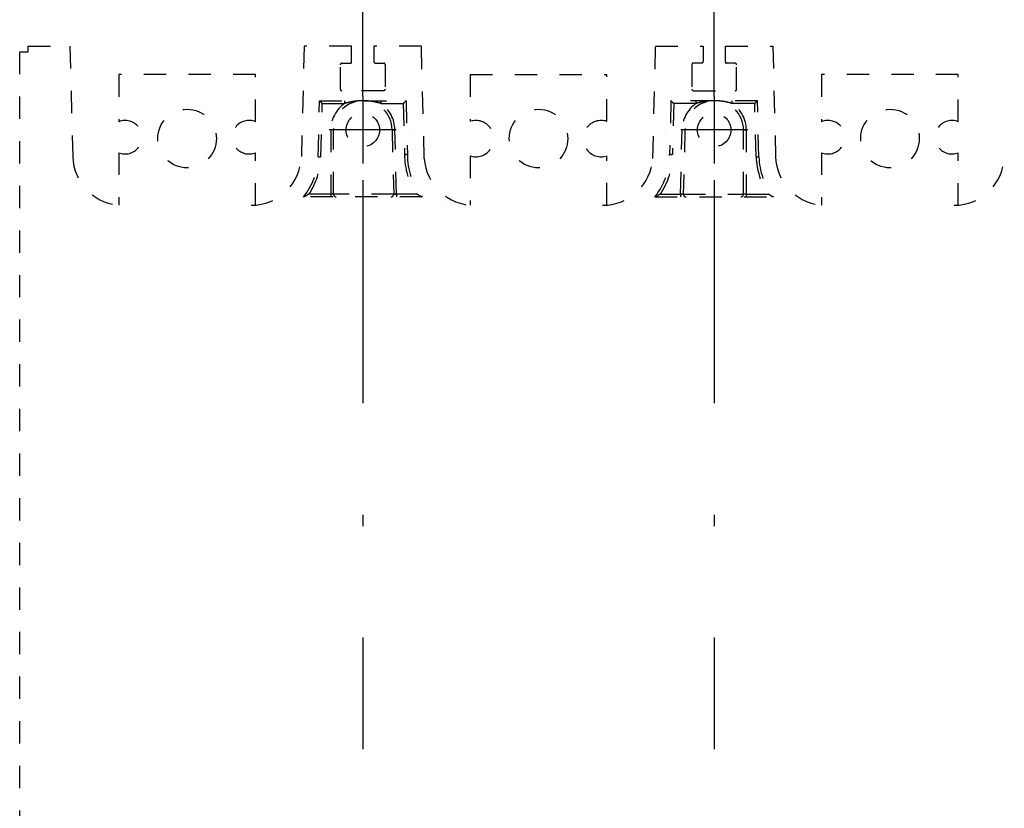
# Model space of a CAD drawing. Extents: x 9 to 587, y 5 to 414.
# Drawn here: x 201 to 289, y 246 to 316 of the extents above; entities that cross this region are included whole.
import ezdxf

# ---------------------------------------------------------------- set-up
doc = ezdxf.new("R2010")
doc.units = 0
for name, pattern in [('4', [16, 2, -2, 2, -2, 2, -2, 2, -2]), ('CENT', [72, 20, -10, 1, -10, 10, -10, 1, -10]), ('HIDDEN', [4.5, 3, -1.5])]:
    doc.linetypes.add(name, pattern=pattern)
for name, color, linetype in [('1', 7, 'CONTINUOUS'), ('201', 7, 'CONTINUOUS'), ('203', 7, 'CONTINUOUS'), ('204', 7, 'CONTINUOUS'), ('205', 7, 'CONTINUOUS'), ('208', 7, 'CONTINUOUS')]:
    doc.layers.add(name, color=color, linetype=linetype)
doc.styles.get("Standard").update_dxf_attribs({"font": 'monotxt.shx'})
doc.dimstyles.new('DSTYLE2', dxfattribs={"dimtxt": 6, "dimasz": 3, "dimexe": 3, "dimexo": 0, "dimgap": 1.5, "dimtad": 1, "dimlfac": 2, "dimzin": 3, "dimcen": 0.09, "dimazin": 3, "dimtp": 1, "dimtm": 1, "dimtfac": 1, "dimtofl": 0, "dimtmove": 0, "dimatfit": 3})

# ---------------------------------------------------------------- blocks, each defined once
blk = doc.blocks.new('*D5911')
at = {"layer": '1', "color": 0, "linetype": 'CONTINUOUS'}
for points in [[(231.70154, 338.17515), (234.70154, 337.67515), (234.70154, 338.67516)], [(263.20154, 338.17515), (260.20154, 338.67516), (260.20154, 337.67515)]]:
    blk.add_solid(points, dxfattribs=at)
at = {"layer": '208', "color": 2, "linetype": 'CONTINUOUS'}
for p, q in [((231.70154, 309.40807), (231.70154, 341.17515)), ((263.20154, 309.40807), (263.20154, 341.17515)), ((231.70154, 338.17515), (247.45154, 338.17515)), ((263.20154, 338.17515), (247.45154, 338.17515))]:
    blk.add_line(p, q, dxfattribs=at)
blk.add_text('63', height=3, dxfattribs=at).set_placement((244.45154, 339.67615))
blk = doc.blocks.new('*D5912')
at = {"layer": '1', "color": 0, "linetype": 'CONTINUOUS'}
for points in [[(263.20154, 338.17515), (266.20154, 337.67515), (266.20154, 338.67516)], [(339.70154, 338.17515), (336.70154, 338.67516), (336.70154, 337.67515)]]:
    blk.add_solid(points, dxfattribs=at)
at = {"layer": '208', "color": 2, "linetype": 'CONTINUOUS'}
for p, q in [((263.20154, 309.40807), (263.20154, 341.17515)), ((339.70154, 309.40806), (339.70154, 341.17515)), ((263.20154, 338.17515), (301.45154, 338.17515)), ((339.70154, 338.17515), (301.45154, 338.17515))]:
    blk.add_line(p, q, dxfattribs=at)
blk.add_text('153', height=3, dxfattribs=at).set_placement((296.95154, 339.67615))

msp = doc.modelspace()

# ---------------------------------------------------------------- linework, layer by layer
at = {"layer": '201', "color": 3, "linetype": '4'}
for p, q in [((209.82654, 311.38521), (209.82654, 307.14563)), ((222.07654, 311.38521), (209.82654, 311.38521)), ((222.07654, 307.14562), (222.07654, 311.38521)), ((241.32654, 311.38521), (241.32654, 307.18137)), ((241.32654, 311.38521), (253.57654, 311.38521)), ((253.57654, 307.18137), (253.57654, 311.38521)), ((272.82654, 311.38521), (272.82654, 307.14563)), ((285.07654, 311.38521), (272.82654, 311.38521)), ((285.07654, 307.14562), (285.07654, 311.38521)), ((227.69959, 304.00581), (227.82775, 309.03307)), ((227.82775, 309.03307), (235.5772, 309.03307)), ((230.08136, 308.78306), (230.08136, 309.03308)), ((233.32171, 309.03308), (233.32171, 308.78306)), ((235.5772, 309.03307), (235.70183, 304.21691)), ((259.32589, 309.03307), (259.20125, 304.21691)), ((267.07533, 309.03307), (259.32589, 309.03307)), ((261.58137, 308.78306), (261.58137, 309.03308)), ((264.82172, 308.78306), (264.82172, 309.03308)), ((267.20349, 304.00581), (267.07533, 309.03307)), ((227.9495, 303.99942), (228.07145, 308.78306)), ((228.07145, 308.78306), (230.08136, 308.78306)), ((233.32171, 308.78306), (235.33358, 308.78306)), ((235.33358, 308.78306), (235.45181, 304.21488)), ((259.5695, 308.78306), (259.45127, 304.21488)), ((261.58137, 308.78306), (259.5695, 308.78306)), ((266.83162, 308.78306), (264.82172, 308.78306)), ((266.95358, 303.99942), (266.83162, 308.78306)), ((228.82654, 306.40807), (228.82654, 300.65807)), ((229.07654, 300.65807), (229.07654, 306.40807)), ((234.32654, 306.40807), (234.47517, 300.66453)), ((234.72544, 300.65807), (234.57652, 306.41137)), ((260.17763, 300.65807), (260.32655, 306.41137)), ((260.57654, 306.40807), (260.42791, 300.66453)), ((265.82654, 300.65807), (265.82654, 306.40807)), ((266.07654, 306.40807), (266.07654, 300.65807)), ((209.82654, 304.37479), (209.82654, 299.67306)), ((222.07654, 299.65518), (222.07654, 304.37479)), ((241.32654, 304.08904), (241.32654, 299.67372)), ((253.57654, 299.6571), (253.57654, 304.08904)), ((272.82654, 304.37479), (272.82654, 299.67437)), ((285.07654, 299.65379), (285.07654, 304.37479)), ((237.01779, 300.40807), (226.38477, 300.40807)), ((228.82654, 300.65807), (226.87919, 300.65807)), ((228.82654, 300.65807), (228.82654, 300.40805)), ((234.47526, 300.65807), (229.07654, 300.65807)), ((234.72544, 300.65807), (234.72544, 300.40805)), ((236.52346, 300.65807), (234.72544, 300.65807)), ((257.88529, 300.40807), (268.51832, 300.40807)), ((258.37962, 300.65807), (260.17763, 300.65807)), ((260.17763, 300.65807), (260.17763, 300.40805)), ((260.42781, 300.65807), (265.82654, 300.65807)), ((266.07654, 300.65807), (266.07654, 300.40805)), ((266.07654, 300.65807), (268.02388, 300.65807))]:
    msp.add_line(p, q, dxfattribs=at)
at = {"layer": '201', "color": 3, "linetype": 'CONTINUOUS'}
for p, q in [((227.20154, 306.40807), (227.20154, 306.40807)), ((236.20154, 306.40807), (236.20154, 306.40807)), ((258.70154, 306.40807), (258.70154, 306.40807)), ((267.70154, 306.40807), (267.70154, 306.40807)), ((231.70154, 301.90807), (231.70154, 301.90807)), ((263.20154, 301.90807), (263.20154, 301.90807))]:
    msp.add_line(p, q, dxfattribs=at)
at = {"layer": '201', "color": 3, "linetype": 'HIDDEN'}
for points in [[(228.07146, 308.78308), (228.05705, 308.80211, 0.010331519), (228.04201, 308.82029, 0.011494661), (228.02627, 308.83759, 0.010805965), (228.01005, 308.85414, 0.008035958), (227.99358, 308.87002, 0.006028231), (227.97702, 308.88535, 0.00420261), (227.96054, 308.90019, 0.002422637), (227.94431, 308.91465, 0.000150168), (227.92853, 308.92882, -0.00188148), (227.91335, 308.94277, -0.004231205), (227.89898, 308.95653, -0.005108988), (227.88549, 308.96994, -0.004474255), (227.87304, 308.98275, -0.003920042), (227.8619, 308.99455, -0.003248373), (227.8523, 309.00498, -0.003289925), (227.84367, 309.01461, -0.003134866), (227.83547, 309.02399, -0.00306646), (227.82775, 309.03305, -0.003814898)], [(231.70169, 309.03305), (231.63017, 309.03248, 0.003698195), (231.55873, 309.03087, 0.003745884), (231.48738, 309.02816, 0.003713084), (231.41616, 309.02442, 0.003598284), (231.34512, 309.01966, 0.003521419), (231.27431, 309.01394, 0.00345677), (231.20376, 309.00723, 0.003403778), (231.13351, 308.99961, 0.003342517), (231.06361, 308.99106, 0.003289947), (230.99411, 308.98166, 0.003228441), (230.92508, 308.97139, 0.003203776), (230.85645, 308.9603, 0.003185333), (230.78825, 308.94837, 0.003021869), (230.72082, 308.9358, 0.002709723), (230.65434, 308.92264, 0.002734132), (230.58745, 308.90863, 0.002892108), (230.51975, 308.89368, 0.002211188), (230.4565, 308.87928, 0.001059888), (230.39958, 308.86599, 0.002546518), (230.32823, 308.84825, 0.003778583), (230.22072, 308.82022, 0.00187236), (230.08136, 308.78308, 0.001051207)], [(233.3217, 308.78308), (233.26132, 308.79963, 0.001614809), (233.20006, 308.81601, 0.001495765), (233.13789, 308.83223, 0.00153377), (233.0749, 308.84824, 0.001749452), (233.01112, 308.86393, 0.001896364), (232.94665, 308.87927, 0.002026135), (232.8815, 308.89417, 0.002164399), (232.81573, 308.90861, 0.002355589), (232.74932, 308.92249, 0.002503996), (232.68237, 308.93578, 0.002663189), (232.61487, 308.94839, 0.002852506), (232.54677, 308.96028, 0.003115348), (232.47804, 308.97136, 0.003117808), (232.40913, 308.98164, 0.002942472), (232.34021, 308.99103, 0.00332538), (232.26977, 308.99959, 0.004079413), (232.19729, 309.00724, 0.003076691), (232.12901, 309.01391, 0.0009221), (232.06709, 309.0195, 0.004556119), (231.98718, 309.0244, 0.008141939), (231.86368, 309.02893, 0.003985791), (231.70169, 309.03305, 0.002086726)], [(235.33357, 308.78308), (235.35222, 308.79797, 0.010345471), (235.37002, 308.81347, 0.011510535), (235.38691, 308.82964, 0.010821792), (235.40304, 308.84627, 0.008049285), (235.41849, 308.86315, 0.006039746), (235.43339, 308.88009, 0.004212431), (235.4478, 308.89695, 0.002430823), (235.46184, 308.91354, 0.000156164), (235.4756, 308.92968, -0.001877565), (235.48916, 308.9452, -0.004229942), (235.50253, 308.95991, -0.005109143), (235.51559, 308.97374, -0.004474571), (235.52808, 308.98651, -0.003920632), (235.53959, 308.99795, -0.003249083), (235.54976, 309.00781, -0.003290796), (235.55916, 309.01668, -0.003136876), (235.56832, 309.02512, -0.003070257), (235.57717, 309.03305, -0.00382096)], [(259.56948, 308.78308), (259.55084, 308.79797, -0.010338217), (259.53304, 308.81347, -0.011501251), (259.51616, 308.82964, -0.010811381), (259.50004, 308.84627, -0.008039768), (259.48459, 308.86315, -0.006031129), (259.46969, 308.88009, -0.004204936), (259.45528, 308.89695, -0.002424518), (259.44124, 308.91354, -0.000151526), (259.42748, 308.92968, 0.001880371), (259.41393, 308.9452, 0.004230257), (259.40055, 308.95991, 0.005110315), (259.38749, 308.97374, 0.004480555), (259.375, 308.98651, 0.003926001), (259.36349, 308.99795, 0.003246844), (259.35332, 309.00781, 0.003307227), (259.34391, 309.01668, 0.00321198), (259.33474, 309.02512, 0.003165139), (259.32588, 309.03305, 0.003907891)], [(261.58134, 308.78308), (261.64174, 308.79963, -0.00161033), (261.70301, 308.81601, -0.001491183), (261.76519, 308.83223, -0.001529877), (261.82818, 308.84824, -0.001747011), (261.89196, 308.86393, -0.001894971), (261.95643, 308.87927, -0.002025627), (262.02158, 308.89417, -0.0021643), (262.08736, 308.90861, -0.002355584), (262.15376, 308.92249, -0.002504019), (262.22072, 308.93578, -0.002663191), (262.28822, 308.94839, -0.002852501), (262.35632, 308.96028, -0.003115343), (262.42504, 308.97136, -0.003117786), (262.49395, 308.98164, -0.002942418), (262.56287, 308.99103, -0.003325246), (262.63331, 308.99959, -0.00407918), (262.7058, 309.00724, -0.003076568), (262.77407, 309.01391, -0.000922141), (262.83598, 309.0195, -0.004555881), (262.91589, 309.0244, -0.008141837), (263.03938, 309.02893, -0.003985958), (263.20136, 309.03305, -0.002086868)], [(263.20136, 309.03305), (263.27289, 309.03248, -0.003697796), (263.34433, 309.03087, -0.003745618), (263.41568, 309.02816, -0.003712956), (263.48691, 309.02442, -0.003598255), (263.55795, 309.01966, -0.003521469), (263.62877, 309.01394, -0.003456875), (263.69932, 309.00723, -0.003403924), (263.76957, 308.99961, -0.003342673), (263.83947, 308.99106, -0.003290101), (263.90897, 308.98166, -0.003228565), (263.97801, 308.97139, -0.003203861), (264.04664, 308.9603, -0.003185352), (264.11483, 308.94837, -0.003021865), (264.18226, 308.9358, -0.002709751), (264.24875, 308.92264, -0.002734128), (264.31563, 308.90863, -0.002891985), (264.38334, 308.89368, -0.00221121), (264.44658, 308.87928, -0.001060461), (264.5035, 308.86599, -0.002546139), (264.57485, 308.84825, -0.003776154), (264.68236, 308.82022, -0.001870904), (264.82174, 308.78308, -0.001050483)], [(266.83164, 308.78308), (266.84604, 308.80211, -0.010338394), (266.86108, 308.82029, -0.011501868), (266.87682, 308.83759, -0.010812492), (266.89303, 308.85414, -0.008040962), (266.90951, 308.87002, -0.006032201), (266.92607, 308.88535, -0.004205747), (266.94255, 308.90019, -0.002425095), (266.95877, 308.91465, -0.000151901), (266.97456, 308.92882, 0.001880436), (266.98973, 308.94277, 0.004231089), (267.0041, 308.95653, 0.005108522), (267.01759, 308.96994, 0.004471723), (267.03004, 308.98275, 0.003917604), (267.04119, 308.99455, 0.003249231), (267.05078, 309.00498, 0.003282321), (267.05942, 309.01461, 0.003099319), (267.06763, 309.02399, 0.003019586), (267.07534, 309.03305, 0.003768896)], [(227.94951, 303.99946), (227.9191, 304.00023, -0.000001674), (227.88851, 304.00101, -0.000001512), (227.85762, 304.0018, -0.000001644), (227.82729, 304.00257, -0.000002299), (227.79865, 304.0033, -0.000002301), (227.77279, 304.00395, -0.000001366), (227.7507, 304.00452, -0.000004021), (227.73151, 304.00501, -0.000012722), (227.71446, 304.00544, -0.000018566), (227.69959, 304.00582, -0.000022201)], [(235.4518, 304.21486), (235.4768, 304.21521, 0.000004425), (235.50118, 304.21555, 0.000021635), (235.52493, 304.21588, 0.000006011), (235.5479, 304.2162, -0.000051286), (235.56986, 304.2165, -0.00008962), (235.5907, 304.21677, -0.000115164), (235.6102, 304.21701, -0.000205773), (235.62832, 304.21722, -0.00040376), (235.64484, 304.21738, -0.000390681), (235.6595, 304.21751, -0.000036163), (235.67201, 304.2176, -0.000926994), (235.68298, 304.21758, -0.004046929), (235.69293, 304.21735, -0.005837038), (235.70182, 304.21693, -0.006480788)], [(259.4513, 304.21486), (259.42629, 304.21521, -0.000004443), (259.40191, 304.21555, -0.000021658), (259.37817, 304.21588, -0.000006031), (259.35519, 304.2162, 0.00005128), (259.33322, 304.2165, 0.000089624), (259.31239, 304.21677, 0.000115173), (259.29288, 304.21701, 0.000205796), (259.27476, 304.21722, 0.000403799), (259.25824, 304.21738, 0.000390691), (259.24358, 304.21751, 0.000036158), (259.23107, 304.2176, 0.000926958), (259.22009, 304.21758, 0.004045093), (259.21013, 304.21735, 0.00582895), (259.20123, 304.21693, 0.006465014)], [(266.95359, 303.99946), (266.984, 304.00023, 0.00000162), (267.01458, 304.00101, 0.000001462), (267.04547, 304.0018, 0.00000159), (267.07581, 304.00257, 0.000002223), (267.10445, 304.0033, 0.000002226), (267.1303, 304.00395, 0.000001321), (267.15239, 304.00452, 0.000003889), (267.17158, 304.00501, 0.000012303), (267.18863, 304.00544, 0.000017952), (267.20351, 304.00582, 0.000021462)], [(226.38475, 300.40804), (226.38648, 300.40883, 0.003773233), (226.39059, 300.41072, 0.000327187), (226.39723, 300.41379, 0.000352461), (226.40589, 300.41781, 0.000767626), (226.41612, 300.4226, 0.000995811), (226.42743, 300.42796, 0.001292974), (226.43948, 300.43376, 0.001281149), (226.45203, 300.43986, 0.001046029), (226.46496, 300.44621, 0.000660517), (226.47825, 300.45276, 0.000028889), (226.49193, 300.45948, -0.00047813), (226.50598, 300.46634, -0.001003158), (226.52041, 300.47329, -0.00128925), (226.53518, 300.48031, -0.001448957), (226.55028, 300.4874, -0.00073134), (226.5656, 300.49459, 0.000965542), (226.58102, 300.50196, 0.002447105), (226.59643, 300.50958, 0.004145794), (226.61173, 300.5175, 0.004626191), (226.62693, 300.5257, 0.003990353), (226.64206, 300.53416, 0.003219245), (226.65717, 300.54282, 0.002129662), (226.67231, 300.55163, 0.001210683), (226.68753, 300.56055, 0.000240009), (226.70287, 300.56952, -0.000469899), (226.71824, 300.57845, -0.001122275), (226.73363, 300.58725, -0.002206644), (226.7494, 300.59603, -0.003792133), (226.7657, 300.60476, -0.003495921), (226.78109, 300.61279, -0.002293685), (226.7951, 300.61987, -0.005066316), (226.81335, 300.62854, -0.005949127), (226.84176, 300.64144, -0.002723384), (226.87915, 300.65806, -0.00158491)], [(228.82655, 300.65806), (228.85696, 300.65806, -0.000000146), (228.88756, 300.65806, -0.000000132), (228.91846, 300.65806, -0.000000143), (228.94881, 300.65806, -0.0000002), (228.97746, 300.65806, -0.0000002), (229.00333, 300.65806, -0.000000119), (229.02542, 300.65806, -0.00000035), (229.04462, 300.65806, -0.000001108), (229.06168, 300.65806, -0.000001617), (229.07657, 300.65806, -0.000001933)], [(234.47515, 300.66453), (234.47557, 300.66452, -0.000682688), (234.47675, 300.66449, -0.000070167), (234.47873, 300.66444, -0.000023457), (234.48146, 300.66437, -0.000009848), (234.48497, 300.66428, -0.000004522), (234.48922, 300.66417, -0.000001907), (234.49423, 300.66404, -0.000000697), (234.49996, 300.66389, -0.000000067), (234.50641, 300.66373, 0.000000092), (234.51355, 300.66354), (234.52135, 300.66334), (234.52979, 300.66312), (234.53885, 300.66289), (234.54848, 300.66264), (234.55868, 300.66237, -0.000000002), (234.56941, 300.6621), (234.58066, 300.66181), (234.5923, 300.66151, 0.000000039), (234.60428, 300.6612), (234.61686, 300.66087, -0.000000142), (234.63011, 300.66053, 0.000000017), (234.64278, 300.6602, 0.000000518), (234.65442, 300.6599, -0.000000635), (234.66975, 300.6595, -0.00000229), (234.69376, 300.65888, -0.00000116), (234.72543, 300.65806, -0.000000537)], [(236.52344, 300.65806), (236.54004, 300.65085, -0.001970743), (236.55655, 300.64352, -0.001742742), (236.57297, 300.6361, -0.00198263), (236.58928, 300.62853, -0.00275122), (236.60547, 300.62078, -0.003396275), (236.62154, 300.61279, -0.004076046), (236.63745, 300.60453, -0.004180094), (236.65322, 300.59603, -0.003741853), (236.66886, 300.58731, -0.003116349), (236.68438, 300.57845, -0.002141979), (236.69978, 300.5695, -0.00133611), (236.71508, 300.56054, -0.000484407), (236.7303, 300.55163, 0.00029701), (236.74544, 300.54281, 0.001213238), (236.76055, 300.53416, 0.002115864), (236.77568, 300.5257, 0.003218971), (236.79087, 300.5175, 0.003993164), (236.80617, 300.50958, 0.004626329), (236.82158, 300.50196, 0.004145724), (236.837, 300.49459, 0.002447427), (236.85231, 300.48739, 0.000965822), (236.86741, 300.48031, -0.000731187), (236.88218, 300.47329, -0.001448914), (236.8966, 300.46633, -0.001288021), (236.91066, 300.45948, -0.001003057), (236.92433, 300.45275, -0.000485297), (236.9376, 300.44622, 0.000030411), (236.95054, 300.43986, 0.000687988), (236.96317, 300.43372, 0.001034946), (236.97514, 300.42796, 0.001217624), (236.98614, 300.42274, 0.001332019), (236.99667, 300.41781, 0.000993731), (237.00725, 300.41289, 0.000835991), (237.01779, 300.40804, 0.001025759)], [(258.3796, 300.65806), (258.36302, 300.65085, 0.001953671), (258.34652, 300.64352, 0.001722974), (258.33011, 300.6361, 0.001963997), (258.3138, 300.62853, 0.002738097), (258.29761, 300.62078, 0.003387415), (258.28155, 300.61279, 0.004071603), (258.26563, 300.60453, 0.004178347), (258.24986, 300.59603, 0.003741674), (258.23422, 300.58731, 0.003116755), (258.21871, 300.57845, 0.002142005), (258.2033, 300.5695, 0.001336003), (258.188, 300.56054, 0.0004844), (258.17278, 300.55163, -0.000296983), (258.15764, 300.54281, -0.001213236), (258.14253, 300.53416, -0.002115871), (258.12741, 300.5257, -0.003218971), (258.11221, 300.5175, -0.003993163), (258.09691, 300.50958, -0.00462633), (258.0815, 300.50196, -0.004145724), (258.06608, 300.49459, -0.002447424), (258.05077, 300.48739, -0.000965823), (258.03567, 300.48031, 0.000731173), (258.02091, 300.47329, 0.001448917), (258.00648, 300.46633, 0.001288079), (257.99242, 300.45948, 0.001003046), (257.97875, 300.45275, 0.00048505), (257.96549, 300.44622, -0.00003036), (257.95254, 300.43986, -0.000686963), (257.93991, 300.43372, -0.001035072), (257.92794, 300.42796, -0.001221706), (257.91694, 300.42274, -0.001327876), (257.90641, 300.41781, -0.000964523), (257.89584, 300.41289, -0.000800345), (257.8853, 300.40804, -0.000996712)], [(260.42789, 300.66453), (260.42749, 300.66452, 0.000152687), (260.42632, 300.66449, 0.000014676), (260.42435, 300.66444, 0.000004853), (260.42162, 300.66437, 0.00000203), (260.41811, 300.66428, 0.00000093), (260.41386, 300.66417, 0.000000392), (260.40885, 300.66404, 0.000000143), (260.40313, 300.66389), (260.39667, 300.66373, -0.000000019), (260.38954, 300.66354), (260.38173, 300.66334), (260.37329, 300.66312), (260.36423, 300.66289), (260.3546, 300.66264), (260.3444, 300.66237), (260.33367, 300.6621), (260.32242, 300.66181), (260.31078, 300.66151, -0.000000057), (260.2988, 300.6612, 0.000000015), (260.28622, 300.66087, 0.000000207), (260.27297, 300.66053, -0.000000024), (260.2603, 300.6602, -0.000000758), (260.24866, 300.6599, 0.000000929), (260.23333, 300.6595, 0.000003349), (260.20933, 300.65888, 0.000001697), (260.17767, 300.65806, 0.000000785)], [(266.07655, 300.65806), (266.04613, 300.65806, 0.000000146), (266.01554, 300.65806, 0.000000132), (265.98463, 300.65806, 0.000000143), (265.95429, 300.65806, 0.0000002), (265.92563, 300.65806, 0.0000002), (265.89977, 300.65806, 0.000000119), (265.87767, 300.65806, 0.00000035), (265.85847, 300.65806, 0.000001108), (265.84142, 300.65806, 0.000001618), (265.82653, 300.65806, 0.000001934)], [(268.02389, 300.65806), (268.04049, 300.65085, -0.001966263), (268.057, 300.64352, -0.001737616), (268.07342, 300.6361, -0.001977792), (268.08973, 300.62854, -0.002747735), (268.10593, 300.62078, -0.003393833), (268.12199, 300.61279, -0.004074675), (268.13791, 300.60453, -0.004179372), (268.15368, 300.59603, -0.003741516), (268.16932, 300.58731, -0.003116161), (268.18484, 300.57845, -0.00214172), (268.20025, 300.56951, -0.001335835), (268.21555, 300.56055, -0.000484173), (268.23077, 300.55163, 0.000297211), (268.24592, 300.54282, 0.001213403), (268.26103, 300.53416, 0.002115975), (268.27615, 300.5257, 0.003218982), (268.29135, 300.5175, 0.003993069), (268.30665, 300.50958, 0.004626107), (268.32206, 300.50196, 0.004145427), (268.33748, 300.49459, 0.00244714), (268.3528, 300.4874, 0.000965572), (268.3679, 300.48031, -0.000731366), (268.38267, 300.47329, -0.00144907), (268.3971, 300.46634, -0.00128819), (268.41116, 300.45948, -0.001003081), (268.42483, 300.45276, -0.000484961), (268.4381, 300.44622, 0.000030367), (268.45105, 300.43986, 0.00068662), (268.46368, 300.43372, 0.001035137), (268.47566, 300.42796, 0.001223229), (268.48665, 300.42274, 0.001326166), (268.49719, 300.41781, 0.00095315), (268.50776, 300.4129, 0.000786474), (268.5183, 300.40804, 0.000985316)]]:
    msp.add_lwpolyline(points, format="xyb", dxfattribs=at)
at = {"layer": '201', "color": 3, "linetype": 'CONTINUOUS'}
for points in [[(229.07657, 306.40809), (229.07479, 306.40808, -0.001363341), (229.069, 306.40808, -0.000077845), (229.05915, 306.40808, -0.00002929), (229.04462, 306.40808, -0.000018118), (229.02496, 306.40808, -0.000008774), (229.00333, 306.40808, -0.000003494), (228.98102, 306.40808, -0.000007069), (228.94881, 306.40808, -0.000008213), (228.89661, 306.40808, -0.000003581), (228.82655, 306.40809, -0.000001797)], [(234.32655, 306.40809), (234.32744, 306.40789, 0.28908099), (234.33086, 306.40777, 0.012696228), (234.33692, 306.40772, 0.003840437), (234.34539, 306.40774, 0.001782308), (234.35616, 306.40782, 0.000990501), (234.36887, 306.40796, 0.000622685), (234.38339, 306.40815, 0.000448521), (234.40004, 306.40839, 0.00033273), (234.41891, 306.40869, 0.000203768), (234.43765, 306.40899, 0.000116755), (234.45543, 306.40929, 0.000134969), (234.48044, 306.40972, 0.000082714), (234.52139, 306.41043, 0.000029242), (234.57652, 306.4114, 0.000020154)], [(260.57655, 306.40809), (260.57565, 306.40789, -0.28645257), (260.57223, 306.40777, -0.012680444), (260.56617, 306.40772, -0.0038386), (260.5577, 306.40774, -0.001781907), (260.54693, 306.40782, -0.000990388), (260.53422, 306.40796, -0.000622645), (260.51969, 306.40815, -0.000448487), (260.50304, 306.40839, -0.000332672), (260.48417, 306.40869, -0.000203731), (260.46543, 306.40899, -0.00011677), (260.44764, 306.40929, -0.000134873), (260.42263, 306.40972, -0.000082506), (260.38167, 306.41043, -0.000029146), (260.32653, 306.4114, -0.000020109)], [(265.82653, 306.40809), (265.82831, 306.40808, 0.001367676), (265.83409, 306.40808, 0.000077888), (265.84395, 306.40808, 0.000029298), (265.85847, 306.40808, 0.000018121), (265.87813, 306.40808, 0.000008774), (265.89977, 306.40808, 0.000003494), (265.92207, 306.40808, 0.000007069), (265.95429, 306.40808, 0.000008213), (266.00648, 306.40808, 0.000003581), (266.07655, 306.40809, 0.000001797)]]:
    msp.add_lwpolyline(points, format="xyb", dxfattribs=at)
at = {"layer": '201', "color": 3, "linetype": '4'}
for centre, radius in [((215.95154, 305.63521), 2.625), ((247.45154, 305.63521), 2.625), ((278.95154, 305.63521), 2.625), ((231.70154, 306.40807), 1.5), ((263.20154, 306.40807), 1.5)]:
    msp.add_circle(centre, radius, dxfattribs=at)
for centre, radius, start, end in [((231.70154, 306.40807), 2.625, 90, 180), ((231.70154, 306.40807), 2.625, 360, 450), ((263.20154, 306.40807), 2.625, 90, 180), ((263.20154, 306.40807), 2.625, 360, 450), ((231.70154, 306.40807), 2.874993, 124.30121, 180), ((231.70154, 306.40807), 2.874985, 0.06584279, 55.699094), ((263.20154, 306.40807), 2.874987, 124.30104, 179.93416), ((263.20154, 306.40807), 2.875, 0, 55.698916), ((210.40154, 305.76021), 1.5, 247.45969, 472.54031), ((221.50154, 305.76021), 1.5, 67.459683, 292.54031), ((241.82654, 305.63521), 1.625, 252.07979, 467.92021), ((253.07654, 305.63521), 1.625, 72.079787, 287.92021), ((273.40154, 305.76021), 1.5, 247.45969, 472.54031), ((284.50154, 305.76021), 1.5, 67.459685, 292.54031), ((221.70154, 304.15872), 6, 321.30982, 358.53969), ((221.70154, 304.15872), 6.250009, 325.93711, 358.53953), ((241.70154, 304.15807), 6.25, 179.43805, 214.05571), ((241.70154, 304.15807), 6, 179.43805, 218.68219), ((253.20154, 304.15807), 6, 321.31781, 360.56195), ((253.20154, 304.15807), 6.249995, 325.94425, 360.56195), ((273.20154, 304.15872), 6.249994, 181.46046, 214.06285), ((273.20154, 304.15872), 6, 181.46031, 218.69018), ((229.32654, 300.65807), 0.25, 180, 270), ((234.22526, 300.65807), 0.25, 270, 361.48239), ((260.67782, 300.65807), 0.25, 178.51761, 270), ((265.57654, 300.65807), 0.25, 270, 360)]:
    msp.add_arc(centre, radius, start, end, dxfattribs=at)
at = {"layer": '203', "color": 3, "linetype": '4'}
for p, q in [((200.95153, 313.40805), (201.70155, 313.40805)), ((200.95153, 175.40804), (200.95153, 313.40805)), ((201.70155, 313.90804), (205.45154, 313.90807)), ((201.70155, 313.40805), (201.70155, 313.90804)), ((205.45154, 313.90807), (205.703, 304.04275)), ((226.45154, 313.90807), (226.20008, 304.04404)), ((230.70154, 313.90807), (226.45154, 313.90807)), ((230.70154, 312.51212), (230.70154, 313.90807)), ((232.70154, 313.90807), (232.70154, 312.53307)), ((236.95154, 313.90807), (232.70154, 313.90807)), ((237.21166, 303.85646), (236.95154, 313.90807)), ((257.69142, 303.85646), (257.95154, 313.90807)), ((257.95154, 313.90807), (262.20154, 313.90807)), ((262.20154, 313.90807), (262.20154, 312.53307)), ((264.20154, 313.90807), (268.45154, 313.90807)), ((264.20154, 312.51212), (264.20154, 313.90807)), ((268.45154, 313.90807), (268.703, 304.04404)), ((232.82654, 312.40807), (233.57654, 312.40807)), ((262.07654, 312.40807), (261.32654, 312.40807)), ((229.70154, 310.05401), (229.70154, 312.26212)), ((229.82652, 312.38711), (230.57654, 312.38711)), ((233.70154, 312.28307), (233.70154, 310.05401)), ((261.20154, 312.28307), (261.20154, 310.05401)), ((265.07655, 312.38711), (264.32654, 312.38711)), ((265.20154, 310.05401), (265.20154, 312.26212)), ((233.57654, 309.92901), (229.82652, 309.92901)), ((261.32653, 309.92901), (265.07655, 309.92901))]:
    msp.add_line(p, q, dxfattribs=at)
at = {"layer": '203', "color": 3, "linetype": 'HIDDEN'}
for p, q in [((231.70154, 310.90807), (231.70154, 310.90807)), ((263.20154, 310.90807), (263.20154, 310.90807))]:
    msp.add_line(p, q, dxfattribs=at)
for points in [[(230.57654, 312.38712), (230.59175, 312.38801, 0.034694942), (230.60705, 312.3909, 0.030344254), (230.6225, 312.39583, 0.031032413), (230.63767, 312.40309, 0.03888682), (230.652, 312.41292, 0.0325168), (230.66493, 312.42374, 0.016698822), (230.67598, 312.43489, 0.041339456), (230.68558, 312.451, 0.069734857), (230.69411, 312.4771, 0.037470897), (230.70155, 312.51213, 0.019946653)], [(264.32656, 312.38712), (264.31135, 312.38801, -0.034691166), (264.29605, 312.3909, -0.030342121), (264.2806, 312.39583, -0.031031498), (264.26542, 312.40309, -0.038887546), (264.25109, 312.41292, -0.032519112), (264.23816, 312.42374, -0.016700496), (264.22711, 312.43489, -0.041344634), (264.21751, 312.451, -0.069746546), (264.20899, 312.4771, -0.037477403), (264.20155, 312.51213, -0.019949924)], [(229.70152, 312.26211), (229.70241, 312.27732, -0.034685245), (229.7053, 312.29262, -0.030335037), (229.71023, 312.30807, -0.031022845), (229.71749, 312.32325, -0.038875478), (229.72732, 312.33757, -0.03250878), (229.73814, 312.35051, -0.016695368), (229.74929, 312.36156, -0.041332813), (229.7654, 312.37115, -0.069733305), (229.7915, 312.37968, -0.037475153), (229.82653, 312.38712, -0.019950101)], [(265.20153, 312.26211), (265.20064, 312.27732, 0.034696399), (265.19775, 312.29262, 0.030346432), (265.19283, 312.30807, 0.031035382), (265.18557, 312.32325, 0.038891325), (265.17574, 312.33757, 0.032520965), (265.16492, 312.35051, 0.016700985), (265.15377, 312.36156, 0.041344683), (265.13766, 312.37115, 0.069741783), (265.11156, 312.37968, 0.037472897), (265.07652, 312.38712, 0.019947185)], [(229.82653, 309.92903), (229.81132, 309.92991, -0.034690248), (229.79602, 309.9328, -0.030340499), (229.78057, 309.93773, -0.031029146), (229.7654, 309.94498, -0.038883825), (229.75107, 309.95481, -0.032515555), (229.73814, 309.96562, -0.016698615), (229.72709, 309.97677, -0.041340008), (229.71749, 309.99287, -0.069740071), (229.70896, 310.01896, -0.03747531), (229.70152, 310.05399, -0.019949257)], [(233.70155, 310.05399), (233.70066, 310.03878, -0.034700482), (233.69776, 310.02349, -0.030350162), (233.69284, 310.00804, -0.03103912), (233.68558, 309.99287, -0.038895568), (233.67575, 309.97855, -0.032523778), (233.66493, 309.96562, -0.016702125), (233.65378, 309.95458, -0.041346674), (233.63767, 309.94498, -0.069741159), (233.61157, 309.93646, -0.037470602), (233.57654, 309.92903, -0.019945533)], [(261.20155, 310.05399), (261.20244, 310.03878, 0.034705259), (261.20533, 310.02349, 0.030355043), (261.21026, 310.00804, 0.031044491), (261.21752, 309.99287, 0.038902356), (261.22735, 309.97855, 0.032528998), (261.23816, 309.96562, 0.016704531), (261.24932, 309.95458, 0.041351757), (261.26542, 309.94498, 0.069744786), (261.29152, 309.93646, 0.037469634), (261.32656, 309.92903, 0.019944283)], [(265.07652, 309.92903), (265.09173, 309.92991, 0.034681429), (265.10703, 309.9328, 0.030335516), (265.12248, 309.93773, 0.031027008), (265.13766, 309.94498, 0.038885518), (265.15199, 309.95481, 0.032520951), (265.16492, 309.96562, 0.016702526), (265.17597, 309.97677, 0.041352099), (265.18557, 309.99287, 0.069767375), (265.19409, 310.01896, 0.037490507), (265.20153, 310.05399, 0.019956898)]]:
    msp.add_lwpolyline(points, format="xyb", dxfattribs=at)
at = {"layer": '203', "color": 3, "linetype": '4'}
for centre, radius, start, end in [((232.82654, 312.53307), 0.125, 180, 270), ((233.57654, 312.28307), 0.125, 0, 90), ((261.32654, 312.28307), 0.125, 90, 180), ((262.07654, 312.53307), 0.125, 270, 360), ((210.20154, 304.15741), 4.5, 181.46011, 270.00001), ((221.70154, 304.15872), 4.5, 269.99999, 358.5397), ((241.70154, 304.15807), 4.5, 183.84302, 270.00001), ((253.20154, 304.15807), 4.5, 269.99999, 356.15698), ((273.20154, 304.15872), 4.5, 181.4603, 270.00001), ((284.70154, 304.15741), 4.5, 269.99999, 358.53989)]:
    msp.add_arc(centre, radius, start, end, dxfattribs=at)
at = {"layer": '204', "color": 1, "linetype": '4'}
for p, q in [((224.20157, 299.65544), (224.20157, 299.65544)), ((238.95153, 299.6571), (238.95153, 299.6571))]:
    msp.add_line(p, q, dxfattribs=at)
at = {"layer": '205', "color": 6, "linetype": 'CENT'}
for p, q in [((231.70154, 301.90807), (231.70154, 186.90807)), ((263.20154, 301.90807), (263.20154, 186.90807))]:
    msp.add_line(p, q, dxfattribs=at)
at = {"layer": '208', "color": 2, "linetype": 'CONTINUOUS'}
for p, q in [((231.70154, 309.40807), (231.70154, 303.40807)), ((263.20154, 309.40807), (263.20154, 303.40807)), ((234.70154, 306.40807), (228.70154, 306.40807)), ((266.20154, 306.40807), (260.20154, 306.40807))]:
    msp.add_line(p, q, dxfattribs=at)

# ---------------------------------------------------------------- dimensions: what is measured, and where the dimension line sits
for base, p1, p2, picture, middle in [((263.20154, 338.17515), (231.70154, 309.40807), (263.20154, 309.40807), '*D5911', (247.45154, 341.17615)), ((339.70154, 338.17515), (263.20154, 309.40807), (339.70154, 309.40806), '*D5912', (301.45154, 341.17615))]:
    dim = msp.add_linear_dim(base=base, p1=p1, p2=p2, dimstyle='DSTYLE2', dxfattribs=at)
    dim.commit()
    dim.dimension.update_dxf_attribs({"geometry": picture, "text_midpoint": middle, "dimtype": 128})

doc.saveas('drawing.dxf')
